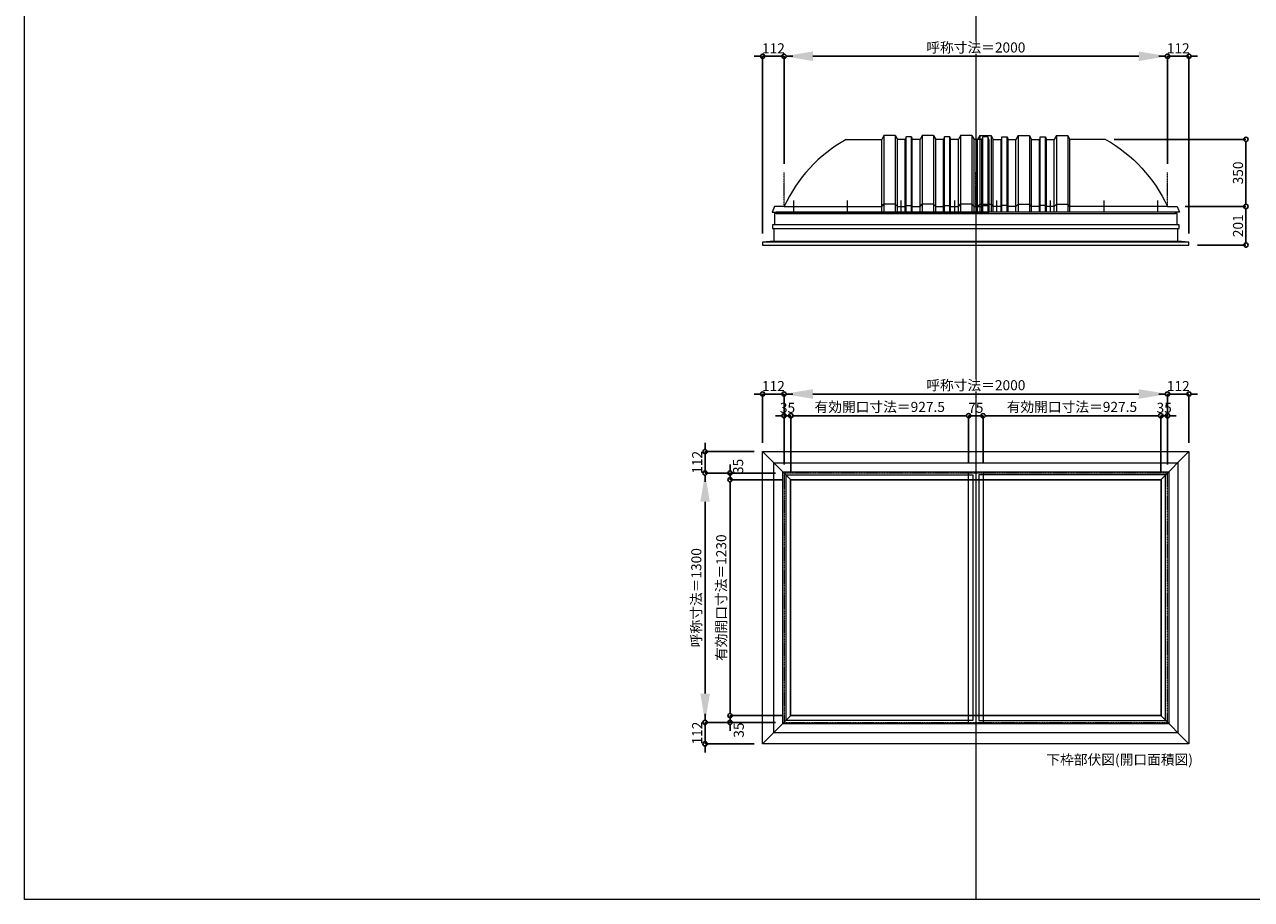
# Model space of a CAD drawing. Units: millimetres. Extents: x -12289 to 68564, y -2748 to 52132.
# Drawn here: x 3000 to 9400, y 14000 to 18562 of the extents above; entities that cross this region are included whole.
import ezdxf

# ---------------------------------------------------------------- set-up
doc = ezdxf.new("R2010")
doc.units = ezdxf.units.MM
doc.header["$LTSCALE"] = 0.3
doc.header["$PDMODE"] = 33
doc.header["$PDSIZE"] = 5
doc.linetypes.add('CENTER2', pattern=[28.575, 19.05, -3.175, 3.175, -3.175])
doc.layers.get('0').update_dxf_attribs({"lineweight": 9})
doc.layers.get('Defpoints').update_dxf_attribs({"lineweight": 9})
doc.layers.add('VP', color=7, linetype='Continuous', lineweight=9, plot=False)
for name, color, linetype, lineweight in [('ガラス02', 141, 'Continuous', 9), ('テキスト', 50, 'Continuous', 9), ('パーツ02', 121, 'Continuous', 9), ('中心線', 210, 'CENTER2', 9), ('型材02', 71, 'Continuous', 9), ('寸法', 10, 'Continuous', 9)]:
    doc.layers.add(name, color=color, linetype=linetype, lineweight=lineweight)
doc.styles.add('TGK-text', font='MS Gothic.ttf', dxfattribs={"height": 3.5})
doc.dimstyles.new('T-dim', dxfattribs={"dimtxt": 3.5, "dimasz": 1.5, "dimexe": 0, "dimexo": 3, "dimgap": 1, "dimtad": 1, "dimdec": 1, "dimdsep": 46, "dimtxsty": 'TGK-text', "dimblk": 'DOTBLANK', "dimcen": 0, "dimclrt": 2, "dimazin": 2, "dimtfac": 1, "dimtdec": 1, "dimtix": 1, "dimtmove": 2, "dimatfit": 3, "dimldrblk": 'OPEN30', "dimfxl": 1, "dimtolj": 1, "dimtzin": 0, "dimarcsym": 0})
doc.dimstyles.new('T-dimN', dxfattribs={"dimtxt": 3.5, "dimasz": 10, "dimexe": 0, "dimexo": 3, "dimgap": 1, "dimtad": 1, "dimdec": 1, "dimdsep": 46, "dimtxsty": 'TGK-text', "dimcen": 0, "dimclrt": 2, "dimazin": 2, "dimtfac": 1, "dimtdec": 1, "dimtix": 1, "dimtmove": 2, "dimatfit": 3, "dimldrblk": 'OPEN30', "dimfxl": 1, "dimtfill": 1, "dimtolj": 1, "dimtzin": 0, "dimarcsym": 0})

# ---------------------------------------------------------------- blocks, each defined once
blk = doc.blocks.new('*U504')
at = {"layer": '中心線', "color": 0, "linetype": 'CENTER2', "transparency": 16777216}
blk.add_line((0, -90.5), (0, 90.5), dxfattribs=at)
blk = doc.blocks.new('*D1519')
at = {"layer": 'Defpoints', "color": 0, "transparency": 16777216}
for p in [(8962.5, 18397), (6962.5, 17790.6), (8962.5, 17790.6)]:
    blk.add_point(p, dxfattribs=at)
at = {"layer": '寸法', "color": 0, "lineweight": -2, "transparency": 16777216}
for p, q in [((6962.5, 17835.6), (6962.5, 18397)), ((7112.5, 18397), (8812.5, 18397)), ((8962.5, 17835.6), (8962.5, 18397))]:
    blk.add_line(p, q, dxfattribs=at)
at = {"layer": '寸法', "color": 0, "transparency": 16777216}
for points in [[(7112.5, 18422), (7112.5, 18372), (6962.5, 18397)], [(8812.5, 18422), (8812.5, 18372), (8962.5, 18397)]]:
    blk.add_solid(points, dxfattribs=at)
at = {"layer": '寸法', "color": 2, "transparency": 16777216, "insert": (7962.5, 18442.8), "char_height": 52.5, "attachment_point": 5, "style": 'TGK-text', "bg_fill": 3, "box_fill_scale": 1.1, "bg_fill_color": 256, "bg_fill_true_color": 13158600, "bg_fill_transparency": 0}
blk.add_mtext('\\A1;呼称寸法＝2000', dxfattribs=at)
blk = doc.blocks.new('_Open30')
at = {"color": 0, "linetype": 'ByBlock', "lineweight": -2}
for p, q in [((-1, 0.27), (0, 0)), ((0, 0), (-1, -0.27)), ((0, 0), (-1, 0))]:
    blk.add_line(p, q, dxfattribs=at)
blk = doc.blocks.new('_DotBlank')
at = {"color": 0, "linetype": 'ByBlock', "lineweight": -2}
blk.add_line((-0.5, 0), (-1, 0), dxfattribs=at)
blk.add_circle((0, 0), 0.5, dxfattribs=at)
blk = doc.blocks.new('*D1520')
at = {"layer": 'Defpoints', "color": 0, "transparency": 16777216}
for p in [(9074.5, 18397), (8962.5, 17790.6), (9074.5, 17427.7)]:
    blk.add_point(p, dxfattribs=at)
at = {"layer": '寸法', "color": 0, "lineweight": -2, "transparency": 16777216}
for p, q in [((8940, 18397), (8917.5, 18397)), ((8962.5, 17835.6), (8962.5, 18397)), ((8962.5, 18397), (9074.5, 18397)), ((9074.5, 17472.7), (9074.5, 18397)), ((9097, 18397), (9119.5, 18397))]:
    blk.add_line(p, q, dxfattribs=at)
at = {"layer": '寸法', "color": 0, "lineweight": -2, "transparency": 16777216, "xscale": 22.5, "yscale": 22.5, "zscale": 22.5}
blk.add_blockref('_DotBlank', (8962.5, 18397), dxfattribs=at)
at = {"layer": '寸法', "color": 0, "lineweight": -2, "transparency": 16777216, "xscale": 22.5, "yscale": 22.5, "zscale": 22.5, "rotation": 180}
blk.add_blockref('_DotBlank', (9074.5, 18397), dxfattribs=at)
at = {"layer": '寸法', "color": 2, "transparency": 16777216, "insert": (9018.5, 18438.3), "char_height": 52.5, "attachment_point": 5, "style": 'TGK-text'}
blk.add_mtext('\\A1;112', dxfattribs=at)
blk = doc.blocks.new('*D1490')
at = {"layer": 'Defpoints', "color": 0, "transparency": 16777216}
for p in [(6850.5, 18397), (6962.5, 17790.6), (6850.5, 17427.7)]:
    blk.add_point(p, dxfattribs=at)
at = {"layer": '寸法', "color": 0, "lineweight": -2, "transparency": 16777216}
for p, q in [((6828, 18397), (6805.5, 18397)), ((6850.5, 17472.7), (6850.5, 18397)), ((6962.5, 18397), (6850.5, 18397)), ((6962.5, 17835.6), (6962.5, 18397)), ((6985, 18397), (7007.5, 18397))]:
    blk.add_line(p, q, dxfattribs=at)
at = {"layer": '寸法', "color": 0, "lineweight": -2, "transparency": 16777216, "xscale": 22.5, "yscale": 22.5, "zscale": 22.5}
blk.add_blockref('_DotBlank', (6850.5, 18397), dxfattribs=at)
at = {"layer": '寸法', "color": 0, "lineweight": -2, "transparency": 16777216, "xscale": 22.5, "yscale": 22.5, "zscale": 22.5, "rotation": 180}
blk.add_blockref('_DotBlank', (6962.5, 18397), dxfattribs=at)
at = {"layer": '寸法', "color": 2, "transparency": 16777216, "insert": (6906.5, 18438.3), "char_height": 52.5, "attachment_point": 5, "style": 'TGK-text'}
blk.add_mtext('\\A1;112', dxfattribs=at)
blk = doc.blocks.new('*D1491')
at = {"layer": 'Defpoints', "color": 0, "transparency": 16777216}
for p in [(8639.6, 17963.7), (9009.1, 17613.7), (9371.3, 17613.7)]:
    blk.add_point(p, dxfattribs=at)
at = {"layer": '寸法', "color": 0, "lineweight": -2, "transparency": 16777216}
for p, q in [((8684.6, 17963.7), (9371.3, 17963.7)), ((9371.3, 17941.2), (9371.3, 17636.2)), ((9054.1, 17613.7), (9371.3, 17613.7))]:
    blk.add_line(p, q, dxfattribs=at)
at = {"layer": '寸法', "color": 0, "lineweight": -2, "transparency": 16777216, "xscale": 22.5, "yscale": 22.5, "zscale": 22.5}
for p, rotation in [((9371.3, 17963.7), 90), ((9371.3, 17613.7), 270)]:
    blk.add_blockref('_DotBlank', p, dxfattribs=dict(at, rotation=rotation))
at = {"layer": '寸法', "color": 2, "transparency": 16777216, "insert": (9330.1, 17788.7), "char_height": 52.5, "attachment_point": 5, "rotation": 90, "style": 'TGK-text'}
blk.add_mtext('\\A1;350', dxfattribs=at)
blk = doc.blocks.new('*D1492')
at = {"layer": 'Defpoints', "color": 0, "transparency": 16777216}
for p in [(9009.1, 17613.7), (9074.5, 17412.7), (9371.3, 17412.7)]:
    blk.add_point(p, dxfattribs=at)
at = {"layer": '寸法', "color": 0, "lineweight": -2, "transparency": 16777216}
for p, q in [((9054.1, 17613.7), (9371.3, 17613.7)), ((9371.3, 17591.2), (9371.3, 17435.2)), ((9119.5, 17412.7), (9371.3, 17412.7))]:
    blk.add_line(p, q, dxfattribs=at)
at = {"layer": '寸法', "color": 0, "lineweight": -2, "transparency": 16777216, "xscale": 22.5, "yscale": 22.5, "zscale": 22.5}
for p, rotation in [((9371.3, 17613.7), 90), ((9371.3, 17412.7), 270)]:
    blk.add_blockref('_DotBlank', p, dxfattribs=dict(at, rotation=rotation))
at = {"layer": '寸法', "color": 2, "transparency": 16777216, "insert": (9330.1, 17513.2), "char_height": 52.5, "attachment_point": 5, "rotation": 90, "style": 'TGK-text'}
blk.add_mtext('\\A1;201', dxfattribs=at)
blk = doc.blocks.new('TK-DOLE-1300-950側面')
at = {"layer": 'パーツ02', "linetype": 'ByBlock'}
for p, q in [((322.9, 350), (509, 350)), ((520.8, 370), (509, 350)), ((509, -30), (509, 350)), ((579.2, 370), (520.8, 370)), ((520.8, 370), (520.8, -30)), ((579.2, 370), (591, 350)), ((579.2, 370), (579.2, -30)), ((591, -30), (591, 350)), ((631.8, 350), (591.5, 350)), ((636.4, 363), (631.8, 350)), ((631.8, -30), (631.8, 350)), ((663.6, 363), (636.4, 363)), ((636.4, -30), (636.4, 363)), ((663.6, 363), (668.2, 350)), ((663.6, -30), (663.6, 363)), ((709, 350), (668.2, 350)), ((668.2, -30), (668.2, 350)), ((720.8, 370), (709, 350)), ((709, -30), (709, 350)), ((779.2, 370), (720.8, 370)), ((720.8, 370), (720.8, -30)), ((779.2, 370), (791, 350)), ((779.2, 370), (779.2, -30)), ((831.8, 350), (791, 350)), ((791, -30), (791, 350)), ((836.4, 363), (831.8, 350)), ((831.8, -30), (831.8, 350)), ((863.6, 363), (836.4, 363)), ((836.4, -30), (836.4, 363)), ((863.6, 363), (868.2, 350)), ((863.6, -30), (863.6, 363)), ((909, 350), (868.2, 350)), ((868.2, -30), (868.2, 350)), ((920.8, 370), (909, 350)), ((909, -30), (909, 350)), ((979.2, 370), (920.8, 370)), ((920.8, 370), (920.8, -30)), ((979.2, 370), (991, 350)), ((979.2, 370), (979.2, -30)), ((991, -30), (991, 350)), ((509, 0), (520.8, 12)), ((579.2, 12), (520.8, 12)), ((579.2, 12), (591, 0)), ((631.8, 0), (636.4, 5)), ((636.4, 5), (663.6, 5)), ((663.6, 5), (668.2, 0)), ((709, 0), (720.8, 12)), ((779.2, 12), (720.8, 12)), ((779.2, 12), (791, 0)), ((831.8, 0), (836.4, 5)), ((836.4, 5), (863.6, 5)), ((863.6, 5), (868.2, 0)), ((909, 0), (920.8, 12)), ((979.2, 12), (920.8, 12)), ((979.2, 12), (991, 0)), ((-50, 0), (-62, -30)), ((-62, -30), (991, -30)), ((0, 0), (-50, 0)), ((0, 0), (509, 0)), ((591, 0), (631.8, 0)), ((668.2, 0), (709, 0)), ((791, 0), (831.8, 0)), ((868.2, 0), (909, 0))]:
    blk.add_line(p, q, dxfattribs=at)
blk.add_arc((706.3, -327.6), 778.6, 119.49898, 155.11343, dxfattribs=at)
at = {"layer": '中心線', "linetype": 'ByBlock'}
for p, q in [((50, -30), (50, 31.9)), ((330, -30), (330, 31.9)), ((610, -30), (610, 31.9)), ((890, -30), (890, 31.9))]:
    blk.add_line(p, q, dxfattribs=at)
blk = doc.blocks.new('TK-DOLE-1300-1050側面')
at = {"layer": 'パーツ02', "linetype": 'ByBlock'}
for p, q in [((322.9005, 350), (509.01944, 350)), ((520.78414, 370), (509.01944, 350)), ((509.01944, -30), (509.01944, 350)), ((579.21586, 370), (520.78414, 370)), ((520.78414, 370), (520.78414, -30)), ((579.21586, 370), (590.98056, 350)), ((579.21586, 370), (579.21586, -30)), ((590.98056, -30), (590.98056, 350)), ((631.8216, 350), (591.48056, 350)), ((636.3716, 363), (631.8216, 350)), ((631.8216, -30), (631.8216, 350)), ((663.6284, 363), (636.3716, 363)), ((636.3716, -30), (636.3716, 363)), ((663.6284, 363), (668.1784, 350)), ((663.6284, -30), (663.6284, 363)), ((709.01944, 350), (668.1784, 350)), ((668.1784, -30), (668.1784, 350)), ((720.78414, 370), (709.01944, 350)), ((709.01944, -30), (709.01944, 350)), ((779.21586, 370), (720.78414, 370)), ((720.78414, 370), (720.78414, -30)), ((779.21586, 370), (790.98056, 350)), ((779.21586, 370), (779.21586, -30)), ((831.8216, 350), (790.98056, 350)), ((790.98056, -30), (790.98056, 350)), ((836.3716, 363), (831.8216, 350)), ((831.8216, -30), (831.8216, 350)), ((863.6284, 363), (836.3716, 363)), ((836.3716, -30), (836.3716, 363)), ((863.6284, 363), (868.1784, 350)), ((863.6284, -30), (863.6284, 363)), ((909.01944, 350), (868.1784, 350)), ((868.1784, -30), (868.1784, 350)), ((920.78414, 370), (909.01944, 350)), ((909.01944, -30), (909.01944, 350)), ((979.21586, 370), (920.78414, 370)), ((920.78414, 370), (920.78414, -30)), ((979.21586, 370), (990.98056, 350)), ((979.21586, 370), (979.21586, -30)), ((990.98056, -30), (990.98056, 350)), ((1031.8216, 350), (990.98056, 350)), ((1036.3716, 363), (1031.8216, 350)), ((1031.8216, -30), (1031.8216, 350)), ((1063.6284, 363), (1036.3716, 363)), ((1036.3716, -30), (1036.3716, 363)), ((1068.1784, 350), (1063.6284, 363)), ((1063.6284, -30), (1063.6284, 363)), ((1068.1784, 350), (1068.1784, -30)), ((-50, 0), (-62, -30)), ((0, 0), (-50, 0)), ((0, 0), (509.01944, 0)), ((509.01944, 0), (520.78414, 12)), ((579.21586, 12), (520.78414, 12)), ((579.21586, 12), (590.98056, 0)), ((590.98056, 0), (631.8216, 0)), ((631.8216, 0), (636.3716, 5)), ((636.3716, 5), (663.6284, 5)), ((663.6284, 5), (668.1784, 0)), ((668.1784, 0), (709.01944, 0)), ((709.01944, 0), (720.78414, 12)), ((779.21586, 12), (720.78414, 12)), ((779.21586, 12), (790.98056, 0)), ((790.98056, 0), (831.8216, 0)), ((831.8216, 0), (836.3716, 5)), ((836.3716, 5), (863.6284, 5)), ((863.6284, 5), (868.1784, 0)), ((868.1784, 0), (909.01944, 0)), ((909.01944, 0), (920.78414, 12)), ((979.21586, 12), (920.78414, 12)), ((979.21586, 12), (990.98056, 0)), ((990.98056, 0), (1031.8216, 0)), ((1031.8216, 0), (1036.3716, 5)), ((1036.3716, 5), (1063.6284, 5)), ((1063.6284, 5), (1068.1784, 0)), ((-62, -30), (1068.1784, -30))]:
    blk.add_line(p, q, dxfattribs=at)
blk.add_arc((706.2754, -327.6408), 778.57146, 119.498984, 155.113432, dxfattribs=at)
at = {"layer": '中心線', "linetype": 'ByBlock'}
for p, q in [((50, -30), (50, 31.89856)), ((330, -30), (330, 31.89856)), ((610, -30), (610, 31.89856)), ((890, -30), (890, 31.89856))]:
    blk.add_line(p, q, dxfattribs=at)
blk = doc.blocks.new('*D1126')
at = {"layer": 'Defpoints', "color": 0, "transparency": 16777216}
for p in [(8962.5, 16635.8), (6962.5, 16223.5), (8962.5, 16223.5)]:
    blk.add_point(p, dxfattribs=at)
at = {"layer": '寸法', "color": 0, "lineweight": -2, "transparency": 16777216}
for p, q in [((6962.5, 16268.5), (6962.5, 16635.8)), ((7112.5, 16635.8), (8812.5, 16635.8)), ((8962.5, 16268.5), (8962.5, 16635.8))]:
    blk.add_line(p, q, dxfattribs=at)
at = {"layer": '寸法', "color": 0, "transparency": 16777216}
for points in [[(7112.5, 16660.8), (7112.5, 16610.8), (6962.5, 16635.8)], [(8812.5, 16660.8), (8812.5, 16610.8), (8962.5, 16635.8)]]:
    blk.add_solid(points, dxfattribs=at)
at = {"layer": '寸法', "color": 2, "transparency": 16777216, "insert": (7962.5, 16681.6), "char_height": 52.5, "attachment_point": 5, "style": 'TGK-text', "bg_fill": 3, "box_fill_scale": 1.1, "bg_fill_color": 256, "bg_fill_true_color": 13158600, "bg_fill_transparency": 0}
blk.add_mtext('\\A1;呼称寸法＝2000', dxfattribs=at)
blk = doc.blocks.new('*D1127')
at = {"layer": 'Defpoints', "color": 0, "transparency": 16777216}
for p in [(9074.5, 16635.8), (9074.5, 16335.5), (8962.5, 16223.5)]:
    blk.add_point(p, dxfattribs=at)
at = {"layer": '寸法', "color": 0, "lineweight": -2, "transparency": 16777216}
for p, q in [((8940, 16635.8), (8917.5, 16635.8)), ((8962.5, 16268.5), (8962.5, 16635.8)), ((8962.5, 16635.8), (9074.5, 16635.8)), ((9074.5, 16380.5), (9074.5, 16635.8)), ((9097, 16635.8), (9119.5, 16635.8))]:
    blk.add_line(p, q, dxfattribs=at)
at = {"layer": '寸法', "color": 0, "lineweight": -2, "transparency": 16777216, "xscale": 22.5, "yscale": 22.5, "zscale": 22.5}
blk.add_blockref('_DotBlank', (8962.5, 16635.8), dxfattribs=at)
at = {"layer": '寸法', "color": 0, "lineweight": -2, "transparency": 16777216, "xscale": 22.5, "yscale": 22.5, "zscale": 22.5, "rotation": 180}
blk.add_blockref('_DotBlank', (9074.5, 16635.8), dxfattribs=at)
at = {"layer": '寸法', "color": 2, "transparency": 16777216, "insert": (9018.5, 16677.1), "char_height": 52.5, "attachment_point": 5, "style": 'TGK-text'}
blk.add_mtext('\\A1;112', dxfattribs=at)
blk = doc.blocks.new('*D1128')
at = {"layer": 'Defpoints', "color": 0, "transparency": 16777216}
for p in [(6850.5, 16635.8), (6850.5, 16335.5), (6962.5, 16223.5)]:
    blk.add_point(p, dxfattribs=at)
at = {"layer": '寸法', "color": 0, "lineweight": -2, "transparency": 16777216}
for p, q in [((6828, 16635.8), (6805.5, 16635.8)), ((6850.5, 16380.5), (6850.5, 16635.8)), ((6962.5, 16635.8), (6850.5, 16635.8)), ((6962.5, 16268.5), (6962.5, 16635.8)), ((6985, 16635.8), (7007.5, 16635.8))]:
    blk.add_line(p, q, dxfattribs=at)
at = {"layer": '寸法', "color": 0, "lineweight": -2, "transparency": 16777216, "xscale": 22.5, "yscale": 22.5, "zscale": 22.5}
blk.add_blockref('_DotBlank', (6850.5, 16635.8), dxfattribs=at)
at = {"layer": '寸法', "color": 0, "lineweight": -2, "transparency": 16777216, "xscale": 22.5, "yscale": 22.5, "zscale": 22.5, "rotation": 180}
blk.add_blockref('_DotBlank', (6962.5, 16635.8), dxfattribs=at)
at = {"layer": '寸法', "color": 2, "transparency": 16777216, "insert": (6906.5, 16677.1), "char_height": 52.5, "attachment_point": 5, "style": 'TGK-text'}
blk.add_mtext('\\A1;112', dxfattribs=at)
blk = doc.blocks.new('*D1129')
at = {"layer": 'Defpoints', "color": 0, "transparency": 16777216}
for p in [(6997.5, 16522.6), (6962.5, 16223.5), (6997.5, 16188.5)]:
    blk.add_point(p, dxfattribs=at)
at = {"layer": '寸法', "color": 0, "lineweight": -2, "transparency": 16777216}
for p, q in [((6940, 16522.6), (6917.5, 16522.6)), ((6962.5, 16268.5), (6962.5, 16522.6)), ((6962.5, 16522.6), (6997.5, 16522.6)), ((6997.5, 16233.5), (6997.5, 16522.6)), ((7020, 16522.6), (7042.5, 16522.6))]:
    blk.add_line(p, q, dxfattribs=at)
at = {"layer": '寸法', "color": 0, "lineweight": -2, "transparency": 16777216, "xscale": 22.5, "yscale": 22.5, "zscale": 22.5}
blk.add_blockref('_DotBlank', (6962.5, 16522.6), dxfattribs=at)
at = {"layer": '寸法', "color": 0, "lineweight": -2, "transparency": 16777216, "xscale": 22.5, "yscale": 22.5, "zscale": 22.5, "rotation": 180}
blk.add_blockref('_DotBlank', (6997.5, 16522.6), dxfattribs=at)
at = {"layer": '寸法', "color": 2, "transparency": 16777216, "insert": (6980, 16563.8), "char_height": 52.5, "attachment_point": 5, "style": 'TGK-text'}
blk.add_mtext('\\A1;35', dxfattribs=at)
blk = doc.blocks.new('*D1130')
at = {"layer": 'Defpoints', "color": 0, "transparency": 16777216}
for p in [(7925, 16522.6), (7925, 16230.6), (6997.5, 16188.5)]:
    blk.add_point(p, dxfattribs=at)
at = {"layer": '寸法', "color": 0, "lineweight": -2, "transparency": 16777216}
for p, q in [((6997.5, 16233.5), (6997.5, 16522.6)), ((7020, 16522.6), (7902.5, 16522.6)), ((7925, 16275.6), (7925, 16522.6))]:
    blk.add_line(p, q, dxfattribs=at)
at = {"layer": '寸法', "color": 0, "lineweight": -2, "transparency": 16777216, "xscale": 22.5, "yscale": 22.5, "zscale": 22.5, "rotation": 180}
blk.add_blockref('_DotBlank', (6997.5, 16522.6), dxfattribs=at)
at = {"layer": '寸法', "color": 0, "lineweight": -2, "transparency": 16777216, "xscale": 22.5, "yscale": 22.5, "zscale": 22.5}
blk.add_blockref('_DotBlank', (7925, 16522.6), dxfattribs=at)
at = {"layer": '寸法', "color": 2, "transparency": 16777216, "insert": (7461.2, 16568.5), "char_height": 52.5, "attachment_point": 5, "style": 'TGK-text'}
blk.add_mtext('\\A1;有効開口寸法＝927.5', dxfattribs=at)
blk = doc.blocks.new('*D1131')
at = {"layer": 'Defpoints', "color": 0, "transparency": 16777216}
for p in [(8000, 16522.6), (7925, 16230.6), (8000, 16230.6)]:
    blk.add_point(p, dxfattribs=at)
at = {"layer": '寸法', "color": 0, "lineweight": -2, "transparency": 16777216}
for p, q in [((7902.5, 16522.6), (7880, 16522.6)), ((7925, 16275.6), (7925, 16522.6)), ((7925, 16522.6), (8000, 16522.6)), ((8000, 16275.6), (8000, 16522.6)), ((8022.5, 16522.6), (8045, 16522.6))]:
    blk.add_line(p, q, dxfattribs=at)
at = {"layer": '寸法', "color": 0, "lineweight": -2, "transparency": 16777216, "xscale": 22.5, "yscale": 22.5, "zscale": 22.5}
blk.add_blockref('_DotBlank', (7925, 16522.6), dxfattribs=at)
at = {"layer": '寸法', "color": 0, "lineweight": -2, "transparency": 16777216, "xscale": 22.5, "yscale": 22.5, "zscale": 22.5, "rotation": 180}
blk.add_blockref('_DotBlank', (8000, 16522.6), dxfattribs=at)
at = {"layer": '寸法', "color": 2, "transparency": 16777216, "insert": (7962.5, 16563.8), "char_height": 52.5, "attachment_point": 5, "style": 'TGK-text'}
blk.add_mtext('\\A1;75', dxfattribs=at)
blk = doc.blocks.new('*D1132')
at = {"layer": 'Defpoints', "color": 0, "transparency": 16777216}
for p in [(8927.5, 16522.6), (8000, 16230.6), (8927.5, 16188.5)]:
    blk.add_point(p, dxfattribs=at)
at = {"layer": '寸法', "color": 0, "lineweight": -2, "transparency": 16777216}
for p, q in [((8000, 16275.6), (8000, 16522.6)), ((8022.5, 16522.6), (8905, 16522.6)), ((8927.5, 16233.5), (8927.5, 16522.6))]:
    blk.add_line(p, q, dxfattribs=at)
at = {"layer": '寸法', "color": 0, "lineweight": -2, "transparency": 16777216, "xscale": 22.5, "yscale": 22.5, "zscale": 22.5, "rotation": 180}
blk.add_blockref('_DotBlank', (8000, 16522.6), dxfattribs=at)
at = {"layer": '寸法', "color": 0, "lineweight": -2, "transparency": 16777216, "xscale": 22.5, "yscale": 22.5, "zscale": 22.5}
blk.add_blockref('_DotBlank', (8927.5, 16522.6), dxfattribs=at)
at = {"layer": '寸法', "color": 2, "transparency": 16777216, "insert": (8463.7, 16568.5), "char_height": 52.5, "attachment_point": 5, "style": 'TGK-text'}
blk.add_mtext('\\A1;有効開口寸法＝927.5', dxfattribs=at)
blk = doc.blocks.new('*D1133')
at = {"layer": 'Defpoints', "color": 0, "transparency": 16777216}
for p in [(8962.5, 16522.6), (8962.5, 16223.5), (8927.5, 16188.5)]:
    blk.add_point(p, dxfattribs=at)
at = {"layer": '寸法', "color": 0, "lineweight": -2, "transparency": 16777216}
for p, q in [((8905, 16522.6), (8882.5, 16522.6)), ((8927.5, 16233.5), (8927.5, 16522.6)), ((8927.5, 16522.6), (8962.5, 16522.6)), ((8962.5, 16268.5), (8962.5, 16522.6)), ((8985, 16522.6), (9007.5, 16522.6))]:
    blk.add_line(p, q, dxfattribs=at)
at = {"layer": '寸法', "color": 0, "lineweight": -2, "transparency": 16777216, "xscale": 22.5, "yscale": 22.5, "zscale": 22.5}
blk.add_blockref('_DotBlank', (8927.5, 16522.6), dxfattribs=at)
at = {"layer": '寸法', "color": 0, "lineweight": -2, "transparency": 16777216, "xscale": 22.5, "yscale": 22.5, "zscale": 22.5, "rotation": 180}
blk.add_blockref('_DotBlank', (8962.5, 16522.6), dxfattribs=at)
at = {"layer": '寸法', "color": 2, "transparency": 16777216, "insert": (8945, 16563.8), "char_height": 52.5, "attachment_point": 5, "style": 'TGK-text'}
blk.add_mtext('\\A1;35', dxfattribs=at)
blk = doc.blocks.new('*D1134')
at = {"layer": 'Defpoints', "color": 0, "transparency": 16777216}
for p in [(6550.2, 16223.5), (6962.5, 16223.5), (6962.5, 14923.5)]:
    blk.add_point(p, dxfattribs=at)
at = {"layer": '寸法', "color": 0, "lineweight": -2, "transparency": 16777216}
for p, q in [((6917.5, 16223.5), (6550.2, 16223.5)), ((6550.2, 15073.5), (6550.2, 16073.5)), ((6917.5, 14923.5), (6550.2, 14923.5))]:
    blk.add_line(p, q, dxfattribs=at)
at = {"layer": '寸法', "color": 0, "transparency": 16777216}
for points in [[(6525.2, 16073.5), (6575.2, 16073.5), (6550.2, 16223.5)], [(6525.2, 15073.5), (6575.2, 15073.5), (6550.2, 14923.5)]]:
    blk.add_solid(points, dxfattribs=at)
at = {"layer": '寸法', "color": 2, "transparency": 16777216, "insert": (6504.4, 15573.5), "char_height": 52.5, "attachment_point": 5, "rotation": 90, "style": 'TGK-text', "bg_fill": 3, "box_fill_scale": 1.1, "bg_fill_color": 256, "bg_fill_true_color": 13158600, "bg_fill_transparency": 0}
blk.add_mtext('\\A1;呼称寸法＝1300', dxfattribs=at)
blk = doc.blocks.new('*D1135')
at = {"layer": 'Defpoints', "color": 0, "transparency": 16777216}
for p in [(6550.2, 16335.5), (6850.5, 16335.5), (6962.5, 16223.5)]:
    blk.add_point(p, dxfattribs=at)
at = {"layer": '寸法', "color": 0, "lineweight": -2, "transparency": 16777216}
for p, q in [((6550.2, 16358), (6550.2, 16380.5)), ((6805.5, 16335.5), (6550.2, 16335.5)), ((6550.2, 16223.5), (6550.2, 16335.5)), ((6917.5, 16223.5), (6550.2, 16223.5)), ((6550.2, 16201), (6550.2, 16178.5))]:
    blk.add_line(p, q, dxfattribs=at)
at = {"layer": '寸法', "color": 0, "lineweight": -2, "transparency": 16777216, "xscale": 22.5, "yscale": 22.5, "zscale": 22.5}
for p, rotation in [((6550.2, 16335.5), 270), ((6550.2, 16223.5), 90)]:
    blk.add_blockref('_DotBlank', p, dxfattribs=dict(at, rotation=rotation))
at = {"layer": '寸法', "color": 2, "transparency": 16777216, "insert": (6508.9, 16279.5), "char_height": 52.5, "attachment_point": 5, "rotation": 90, "style": 'TGK-text'}
blk.add_mtext('\\A1;112', dxfattribs=at)
blk = doc.blocks.new('*D1136')
at = {"layer": 'Defpoints', "color": 0, "transparency": 16777216}
for p in [(6962.5, 14923.5), (6550.2, 14811.5), (6850.5, 14811.5)]:
    blk.add_point(p, dxfattribs=at)
at = {"layer": '寸法', "color": 0, "lineweight": -2, "transparency": 16777216}
for p, q in [((6550.2, 14946), (6550.2, 14968.5)), ((6917.5, 14923.5), (6550.2, 14923.5)), ((6550.2, 14923.5), (6550.2, 14811.5)), ((6805.5, 14811.5), (6550.2, 14811.5)), ((6550.2, 14789), (6550.2, 14766.5))]:
    blk.add_line(p, q, dxfattribs=at)
at = {"layer": '寸法', "color": 0, "lineweight": -2, "transparency": 16777216, "xscale": 22.5, "yscale": 22.5, "zscale": 22.5}
for p, rotation in [((6550.2, 14923.5), 270), ((6550.2, 14811.5), 90)]:
    blk.add_blockref('_DotBlank', p, dxfattribs=dict(at, rotation=rotation))
at = {"layer": '寸法', "color": 2, "transparency": 16777216, "insert": (6508.9, 14867.5), "char_height": 52.5, "attachment_point": 5, "rotation": 90, "style": 'TGK-text'}
blk.add_mtext('\\A1;112', dxfattribs=at)
blk = doc.blocks.new('*D1137')
at = {"layer": 'Defpoints', "color": 0, "transparency": 16777216}
for p in [(6962.5, 16223.5), (6680.6, 16188.5), (6997.5, 16188.5)]:
    blk.add_point(p, dxfattribs=at)
at = {"layer": '寸法', "color": 0, "lineweight": -2, "transparency": 16777216}
for p, q in [((6680.6, 16246), (6680.6, 16268.5)), ((6917.5, 16223.5), (6680.6, 16223.5)), ((6680.6, 16223.5), (6680.6, 16188.5)), ((6952.5, 16188.5), (6680.6, 16188.5)), ((6680.6, 16166), (6680.6, 16143.5))]:
    blk.add_line(p, q, dxfattribs=at)
at = {"layer": '寸法', "color": 0, "lineweight": -2, "transparency": 16777216, "xscale": 22.5, "yscale": 22.5, "zscale": 22.5}
for p, rotation in [((6680.6, 16223.5), 270), ((6680.6, 16188.5), 90)]:
    blk.add_blockref('_DotBlank', p, dxfattribs=dict(at, rotation=rotation))
at = {"layer": '寸法', "color": 2, "transparency": 16777216, "insert": (6722.5, 16258.2), "char_height": 52.5, "attachment_point": 5, "rotation": 90, "style": 'TGK-text'}
blk.add_mtext('\\A1;35', dxfattribs=at)
blk = doc.blocks.new('*D1138')
at = {"layer": 'Defpoints', "color": 0, "transparency": 16777216}
for p in [(6997.5, 16188.5), (6680.6, 14958.5), (6997.5, 14958.5)]:
    blk.add_point(p, dxfattribs=at)
at = {"layer": '寸法', "color": 0, "lineweight": -2, "transparency": 16777216}
for p, q in [((6952.5, 16188.5), (6680.6, 16188.5)), ((6680.6, 16166), (6680.6, 14981)), ((6952.5, 14958.5), (6680.6, 14958.5))]:
    blk.add_line(p, q, dxfattribs=at)
at = {"layer": '寸法', "color": 0, "lineweight": -2, "transparency": 16777216, "xscale": 22.5, "yscale": 22.5, "zscale": 22.5}
for p, rotation in [((6680.6, 16188.5), 90), ((6680.6, 14958.5), 270)]:
    blk.add_blockref('_DotBlank', p, dxfattribs=dict(at, rotation=rotation))
at = {"layer": '寸法', "color": 2, "transparency": 16777216, "insert": (6634.6, 15573.5), "char_height": 52.5, "attachment_point": 5, "rotation": 90, "style": 'TGK-text'}
blk.add_mtext('\\A1;有効開口寸法＝1230', dxfattribs=at)
blk = doc.blocks.new('*D1139')
at = {"layer": 'Defpoints', "color": 0, "transparency": 16777216}
for p in [(6680.6, 14923.5), (6962.5, 14923.5), (6997.5, 14958.5)]:
    blk.add_point(p, dxfattribs=at)
at = {"layer": '寸法', "color": 0, "lineweight": -2, "transparency": 16777216}
for p, q in [((6680.6, 14981), (6680.6, 15003.5)), ((6952.5, 14958.5), (6680.6, 14958.5)), ((6680.6, 14958.5), (6680.6, 14923.5)), ((6917.5, 14923.5), (6680.6, 14923.5)), ((6680.6, 14901), (6680.6, 14878.5))]:
    blk.add_line(p, q, dxfattribs=at)
at = {"layer": '寸法', "color": 0, "lineweight": -2, "transparency": 16777216, "xscale": 22.5, "yscale": 22.5, "zscale": 22.5}
for p, rotation in [((6680.6, 14958.5), 270), ((6680.6, 14923.5), 90)]:
    blk.add_blockref('_DotBlank', p, dxfattribs=dict(at, rotation=rotation))
at = {"layer": '寸法', "color": 2, "transparency": 16777216, "insert": (6725.8, 14883), "char_height": 52.5, "attachment_point": 5, "rotation": 90, "style": 'TGK-text'}
blk.add_mtext('\\A1;35', dxfattribs=at)

msp = doc.modelspace()

# ---------------------------------------------------------------- linework, layer by layer
at = {"layer": 'VP'}
msp.add_line((7962.5, 21860), (7962.5, 14000), dxfattribs=at)
msp.add_lwpolyline([(3000, 21860), (14925, 21860), (14925, 14000), (3000, 14000)], close=True, dxfattribs=at)
at = {"layer": 'ガラス02'}
for points in [[(6972.5, 16213.51), (7947.5, 16213.51), (7947.5, 14933.51), (6972.5, 14933.51)], [(8952.5, 16213.51), (7977.5, 16213.51), (7977.5, 14933.51), (8952.5, 14933.51)]]:
    msp.add_lwpolyline(points, close=True, dxfattribs=at)
at = {"layer": '中心線'}
for p, q in [((6962.5, 17613.68), (6962.5, 17790.65)), ((8962.5, 17613.68), (8962.5, 17790.65))]:
    msp.add_line(p, q, dxfattribs=at)
msp.add_lwpolyline([(6962.5, 14923.51), (8962.5, 14923.51), (8962.5, 16223.51), (6962.5, 16223.51)], close=True, dxfattribs=at)
at = {"layer": '型材02'}
for p, q in [((6920.2, 17577.18), (9004.8, 17577.18)), ((9013.3, 17518.28), (6911.7, 17518.28)), ((9074.5, 17427.68), (6850.5, 17427.68)), ((6908.6, 17432.68), (9016.4, 17432.68)), ((9074.5, 14811.51), (8927.5, 14958.51))]:
    msp.add_line(p, q, dxfattribs=at)
for points in [[(6920.2, 17583.68), (6920.2, 17577.18), (6911.7, 17577.18), (6911.7, 17518.28), (6901.6, 17518.28), (6901.6, 17498.28), (9023.4, 17498.28), (9023.4, 17518.28), (9013.3, 17518.28), (9013.3, 17577.18), (9004.8, 17577.18), (9004.8, 17583.68)], [(6996, 16190.01), (8929, 16190.01), (8929, 14957.01), (6996, 14957.01)], [(6997.5, 16188.51), (8927.5, 16188.51), (8927.5, 14958.51), (6997.5, 14958.51)]]:
    msp.add_lwpolyline(points, close=True, dxfattribs=at)
msp.add_lwpolyline([(6908.6, 17498.28), (6908.6, 17432.68), (6850.5, 17427.68), (6850.5, 17412.68), (9074.5, 17412.68), (9074.5, 17427.68), (9016.4, 17432.68), (9016.4, 17498.28)], dxfattribs=at)

# ---------------------------------------------------------------- block references
at = {"layer": '中心線', "linetype": 'CENTER2'}
msp.add_blockref('*U504', (7962.5, 17702.16), dxfattribs=at)

# ---------------------------------------------------------------- texts
at = {"layer": 'テキスト', "insert": (8330.37, 14755.17), "char_height": 52.5, "width": 851.3784, "attachment_point": 1, "style": 'TGK-text'}
msp.add_mtext('下枠部伏図(開口面積図)', dxfattribs=at)

# ---------------------------------------------------------------- dimensions: what is measured, and where the dimension line sits
at = {"layer": '寸法'}
dim = msp.add_linear_dim(base=(9371.3, 17412.68), p1=(9009.11, 17613.68), p2=(9074.5, 17412.68), angle=90, dimstyle='T-dim', dxfattribs=at)
dim.commit()
dim.dimension.update_dxf_attribs({"geometry": '*D1492', "text_midpoint": (9330.05, 17513.18)})

# ---------------------------------------------------------------- next in the draw order: dimensions: what is measured, and where the dimension line sits
for base, p1, p2, picture, middle in [((8962.5, 18397.04), (6962.5, 17790.65), (8962.5, 17790.65), '*D1519', (7962.5, 18442.82)), ((8962.5, 16635.83), (6962.5, 16223.51), (8962.5, 16223.51), '*D1126', (7962.5, 16681.61))]:
    dim = msp.add_linear_dim(base=base, p1=p1, p2=p2, text='呼称寸法＝<>', dimstyle='T-dimN', dxfattribs=at)
    dim.commit()
    dim.dimension.update_dxf_attribs({"geometry": picture, "text_midpoint": middle})

# ---------------------------------------------------------------- next in the draw order: linework, layer by layer
at = {"layer": '型材02'}
msp.add_line((8927.5, 16188.51), (9074.5, 16335.51), dxfattribs=at)
msp.add_lwpolyline([(7925, 16230.61), (8000, 16230.61), (8000, 14916.41), (7925, 14916.41)], close=True, dxfattribs=at)

# ---------------------------------------------------------------- next in the draw order: block references
at = {"layer": 'パーツ02'}
msp.add_blockref('TK-DOLE-1300-1050側面', (6962.5, 17613.68), dxfattribs=at)
at = {"layer": 'パーツ02', "xscale": -1}
msp.add_blockref('TK-DOLE-1300-950側面', (8962.5, 17613.68), dxfattribs=at)

# ---------------------------------------------------------------- next in the draw order: dimensions: what is measured, and where the dimension line sits
at = {"layer": '寸法'}
for base, p1, p2, picture, middle in [((6850.5, 18397.04), (6962.5, 17790.65), (6850.5, 17427.68), '*D1490', (6906.5, 18438.29)), ((9074.5, 18397.04), (8962.5, 17790.65), (9074.5, 17427.68), '*D1520', (9018.5, 18438.29)), ((6850.5, 16635.83), (6962.5, 16223.51), (6850.5, 16335.51), '*D1128', (6906.5, 16677.08)), ((9074.5, 16635.83), (8962.5, 16223.51), (9074.5, 16335.51), '*D1127', (9018.5, 16677.08)), ((6997.5, 16522.59), (6962.5, 16223.51), (6997.5, 16188.51), '*D1129', (6980, 16563.84)), ((8000, 16522.59), (7925, 16230.61), (8000, 16230.61), '*D1131', (7962.5, 16563.84)), ((8962.5, 16522.59), (8927.5, 16188.51), (8962.5, 16223.51), '*D1133', (8945, 16563.84))]:
    dim = msp.add_linear_dim(base=base, p1=p1, p2=p2, dimstyle='T-dim', dxfattribs=at)
    dim.commit()
    dim.dimension.update_dxf_attribs({"geometry": picture, "text_midpoint": middle})
dim = msp.add_linear_dim(base=(9371.3, 17613.68), p1=(8639.6, 17963.68), p2=(9009.11, 17613.68), angle=90, dimstyle='T-dim', dxfattribs=at)
dim.commit()
dim.dimension.update_dxf_attribs({"geometry": '*D1491', "text_midpoint": (9330.05, 17788.68)})
for base, p1, p2, picture, middle in [((7925, 16522.59), (6997.5, 16188.51), (7925, 16230.61), '*D1130', (7461.25, 16568.51)), ((8927.5, 16522.59), (8000, 16230.61), (8927.5, 16188.51), '*D1132', (8463.75, 16568.51))]:
    dim = msp.add_linear_dim(base=base, p1=p1, p2=p2, text='有効開口寸法＝<>', dimstyle='T-dim', dxfattribs=at)
    dim.commit()
    dim.dimension.update_dxf_attribs({"geometry": picture, "text_midpoint": middle})

# ---------------------------------------------------------------- next in the draw order: dimensions: what is measured, and where the dimension line sits
dim = msp.add_linear_dim(base=(6550.18, 16223.51), p1=(6962.5, 14923.51), p2=(6962.5, 16223.51), angle=90, text='呼称寸法＝<>', dimstyle='T-dimN', dxfattribs=at)
dim.commit()
dim.dimension.update_dxf_attribs({"geometry": '*D1134', "text_midpoint": (6504.4, 15573.51)})

# ---------------------------------------------------------------- next in the draw order: linework, layer by layer
at = {"layer": '型材02'}
for p, q in [((6850.5, 16335.51), (6997.5, 16188.51)), ((6850.5, 14811.51), (6997.5, 14958.51))]:
    msp.add_line(p, q, dxfattribs=at)
for points in [[(6850.5, 16335.51), (9074.5, 16335.51), (9074.5, 14811.51), (6850.5, 14811.51)], [(6908.6, 16277.41), (9016.4, 16277.41), (9016.4, 14869.61), (6908.6, 14869.61)], [(6955.4, 16230.61), (8969.6, 16230.61), (8969.6, 14916.41), (6955.4, 14916.41)]]:
    msp.add_lwpolyline(points, close=True, dxfattribs=at)

# ---------------------------------------------------------------- next in the draw order: dimensions: what is measured, and where the dimension line sits
at = {"layer": '寸法'}
for base, p1, p2, picture, middle in [((6550.18, 16335.51), (6962.5, 16223.51), (6850.5, 16335.51), '*D1135', (6508.93, 16279.51)), ((6550.18, 14811.51), (6962.5, 14923.51), (6850.5, 14811.51), '*D1136', (6508.93, 14867.51))]:
    dim = msp.add_linear_dim(base=base, p1=p1, p2=p2, angle=90, dimstyle='T-dim', dxfattribs=at)
    dim.commit()
    dim.dimension.update_dxf_attribs({"geometry": picture, "text_midpoint": middle})
for base, p1, p2, picture, middle in [((6680.56, 16188.51), (6962.5, 16223.51), (6997.5, 16188.51), '*D1137', (6722.47, 16258.17)), ((6680.56, 14923.51), (6997.5, 14958.51), (6962.5, 14923.51), '*D1139', (6725.85, 14883.05))]:
    dim = msp.add_linear_dim(base=base, p1=p1, p2=p2, angle=90, dimstyle='T-dim', dxfattribs=at)
    dim.commit()
    dim.dimension.update_dxf_attribs({"geometry": picture, "text_midpoint": middle, "dimtype": 160})
dim = msp.add_linear_dim(base=(6680.56, 14958.51), p1=(6997.5, 16188.51), p2=(6997.5, 14958.51), angle=90, text='有効開口寸法＝<>', dimstyle='T-dim', dxfattribs=at)
dim.commit()
dim.dimension.update_dxf_attribs({"geometry": '*D1138', "text_midpoint": (6634.65, 15573.51)})

doc.saveas('drawing.dxf')
